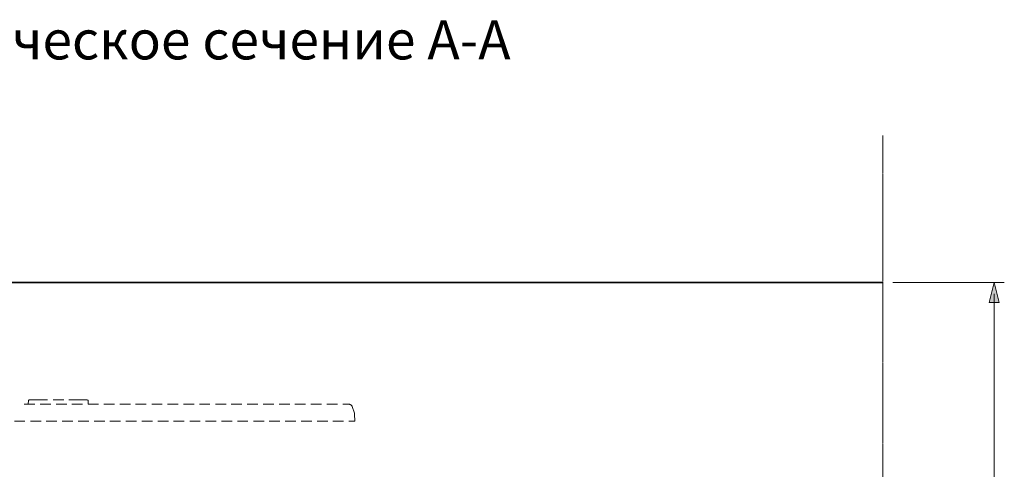
# Model space of a CAD drawing. Units: millimetres. Extents: x -6413 to 46483, y 11952 to 41652.
# Drawn here: x 42066 to 46483, y 35777 to 37794 of the extents above; entities that cross this region are included whole.
import ezdxf

# ---------------------------------------------------------------- set-up
doc = ezdxf.new("R2010")
doc.units = ezdxf.units.MM
doc.linetypes.add('CENTER2', pattern=[1.125, 0.75, -0.125, 0.125, -0.125])
doc.layers.get('0').update_dxf_attribs({"lineweight": 0})
doc.layers.get('Defpoints').update_dxf_attribs({"lineweight": 0})
for name, color, linetype, lineweight in [('1-Default', 7, 'Continuous', 0), ('910-Model-Dimensions+Text-General', 7, 'Continuous', 13), ('968-Text-Generic-Russian(ru-RU)', 7, 'Continuous', 13)]:
    doc.layers.add(name, color=color, linetype=linetype, lineweight=lineweight)
doc.layers.add('100-Building-Architectural-General', color=4, linetype='Continuous', lineweight=35, true_color=0x00ffff)
doc.layers.add('PDF _704-F-Medical-Equipment-Movement', color=7, linetype='Continuous', true_color=0x894500)
doc.styles.add('Gill Sans Alt One WGL', font='txt')
doc.styles.add('Gill Sans Alt One WGL Light', font='txt')
doc.styles.add('Gill Sans Light', font='txt')
doc.dimstyles.new('dim Gill Sans Alt One WGL 1.8 1-50', dxfattribs={"dimtxt": 90, "dimasz": 50, "dimexe": 45, "dimexo": 45, "dimgap": 25, "dimtad": 1, "dimdec": 0, "dimdsep": 46, "dimtxsty": 'Gill Sans Alt One WGL', "dimblk": 'arrow_1.8', "dimcen": 90, "dimadec": 0, "dimazin": 2, "dimtfac": 1, "dimtdec": 0, "dimtmove": 0, "dimatfit": 0, "dimldrblk": 'arrow_1.8', "dimfxl": 1, "dimtolj": 1, "dimtzin": 0, "dimlwd": 13, "dimlwe": 13, "dimarcsym": 0})

# ---------------------------------------------------------------- blocks, each defined once
blk = doc.blocks.new('arrow_1.8')
blk.add_hatch(color=0).paths.add_polyline_path([(-1.8, -0.45), (0, 0), (-1.8, 0.45)])
at = {"color": 0, "linetype": 'Continuous'}
for p, q in [((-1.8, -0.45), (-1.8, 0.45)), ((-1.8, 0.45), (0, 0)), ((-1.8, -0.45), (0, 0))]:
    blk.add_line(p, q, dxfattribs=at)
blk = doc.blocks.new('*D154')
at = {"layer": '910-Model-Dimensions+Text-General', "color": 0, "linetype": 'Continuous', "lineweight": 13, "transparency": 16777216}
for p, q in [((6545, 2740), (7045, 2740)), ((7000, 50), (7000, 2690)), ((6545, 0), (7045, 0))]:
    blk.add_line(p, q, dxfattribs=at)
at = {"layer": 'Defpoints', "color": 0, "transparency": 16777216}
for p in [(6500, 2740), (7000, 2740), (6500, 0)]:
    blk.add_point(p, dxfattribs=at)
at = {"layer": '910-Model-Dimensions+Text-General', "color": 0, "lineweight": 13, "transparency": 16777216, "xscale": 50, "yscale": 50, "zscale": 50}
for p, rotation in [((7000, 2740), 90), ((7000, 0), 270)]:
    blk.add_blockref('arrow_1.8', p, dxfattribs=dict(at, rotation=rotation))
at = {"layer": '910-Model-Dimensions+Text-General', "color": 0, "transparency": 16777216, "insert": (6914.7, 1370), "char_height": 90, "attachment_point": 5, "rotation": 90, "style": 'Gill Sans Alt One WGL'}
blk.add_mtext('\\A1;(2740)', dxfattribs=at)
blk = doc.blocks.new('Cross section text')
at = {"layer": '968-Text-Generic-Russian(ru-RU)', "style": 'Gill Sans Light'}
blk.add_attdef('RUSSIAN_DESCRIPTION', (0, -10.1), '', height=175, dxfattribs=at)
blk = doc.blocks.new('Dynamic Cross Sections2')
at = {"layer": '100-Building-Architectural-General', "color": 7, "linetype": 'CENTER2', "lineweight": 13}
blk.add_line((6500, 3400), (6500, -500), dxfattribs=at)
at = {"layer": '100-Building-Architectural-General'}
blk.add_line((-550, 2740), (6500, 2740), dxfattribs=at)
at = {"layer": '910-Model-Dimensions+Text-General'}
dim = blk.add_linear_dim(base=(7000, 2740), p1=(6500, 0), p2=(6500, 2740), angle=90, dimstyle='dim Gill Sans Alt One WGL 1.8 1-50', override={"dimpost": '(<>)'}, dxfattribs=at)
dim.commit()
dim.dimension.update_dxf_attribs({"geometry": '*D154', "text_midpoint": (6914.7, 1370)})

msp = doc.modelspace()

# ---------------------------------------------------------------- linework, layer by layer
at = {"layer": 'PDF _704-F-Medical-Equipment-Movement', "lineweight": 13}
for points in [[(42104.7, 36068.3), (42105.8, 36085.2), (42105.8, 36086.2), (42106.8, 36087.3), (42109, 36088.4), (42110, 36088.4), (42136.5, 36088.4), (42191.5, 36088.4)], [(42215.9, 36088.4), (42263.5, 36088.4)], [(42286.8, 36088.4), (42341.8, 36088.4), (42368.3, 36088.4), (42369.3, 36088.4), (42371.4, 36087.3), (42371.4, 36086.2), (42372.5, 36085.2), (42373.5, 36068.3)], [(42086.7, 36068.3), (42134.4, 36068.3)], [(42157.6, 36068.3), (42205.3, 36068.3)], [(42229.6, 36068.3), (42277.2, 36068.3)], [(42300.5, 36068.3), (42348.1, 36068.3)], [(42372.5, 36068.3), (42420.1, 36068.3)], [(42443.4, 36068.3), (42491, 36068.3)], [(42515.4, 36068.3), (42563, 36068.3)], [(42586.3, 36068.3), (42633.9, 36068.3)], [(42658.3, 36068.3), (42705.9, 36068.3)], [(42729.2, 36068.3), (42776.8, 36068.3)], [(42801.1, 36068.3), (42848.8, 36068.3)], [(42872, 36068.3), (42919.7, 36068.3)], [(42944, 36068.3), (42991.6, 36068.3)], [(43014.9, 36068.3), (43062.5, 36068.3)], [(43086.9, 36068.3), (43134.5, 36068.3)], [(43157.8, 36068.3), (43205.4, 36068.3)], [(43229.8, 36068.3), (43277.4, 36068.3)], [(43300.7, 36068.3), (43348.3, 36068.3)], [(43372.7, 36068.3), (43420.3, 36068.3)], [(43443.6, 36068.3), (43491.2, 36068.3)], [(43543, 35992.1), (43567.4, 35992.1), (43569.5, 35992.1), (43568.5, 36023.8), (43568.5, 36024.9), (43568.5, 36027), (43568.5, 36028), (43568.5, 36029.1), (43556.8, 36058.7), (43556.8, 36059.8), (43555.7, 36060.8), (43555.7, 36061.9), (43554.7, 36063), (43554.7, 36064), (43553.6, 36064), (43552.6, 36065.1), (43551.5, 36066.1), (43550.5, 36066.1), (43549.4, 36067.2), (43547.3, 36067.2), (43546.2, 36068.3), (43545.2, 36068.3), (43544.1, 36068.3), (43543, 36068.3), (43515.5, 36068.3)], [(42042.3, 35992.1), (42089.9, 35992.1)], [(42114.2, 35992.1), (42161.9, 35992.1)], [(42185.2, 35992.1), (42232.8, 35992.1)], [(42257.1, 35992.1), (42304.8, 35992.1)], [(42328, 35992.1), (42375.7, 35992.1)], [(42400, 35992.1), (42447.6, 35992.1)], [(42470.9, 35992.1), (42518.5, 35992.1)], [(42542.9, 35992.1), (42590.5, 35992.1)], [(42613.8, 35992.1), (42661.4, 35992.1)], [(42685.8, 35992.1), (42733.4, 35992.1)], [(42756.7, 35992.1), (42804.3, 35992.1)], [(42828.6, 35992.1), (42876.3, 35992.1)], [(42899.6, 35992.1), (42947.2, 35992.1)], [(42971.5, 35992.1), (43019.2, 35992.1)], [(43042.4, 35992.1), (43090.1, 35992.1)], [(43114.4, 35992.1), (43162, 35992.1)], [(43185.3, 35992.1), (43232.9, 35992.1)], [(43257.3, 35992.1), (43304.9, 35992.1)], [(43328.2, 35992.1), (43375.8, 35992.1)], [(43400.2, 35992.1), (43447.8, 35992.1)], [(43471.1, 35992.1), (43518.7, 35992.1)]]:
    msp.add_lwpolyline(points, dxfattribs=at)

# ---------------------------------------------------------------- block references
at = {"layer": '1-Default'}
ref = msp.add_blockref('Cross section text', (41051.7, 37625.7), dxfattribs=at)
ref.add_attrib('RUSSIAN_DESCRIPTION', 'Схематическое сечение A-A', (41051.7, 37615.6), dxfattribs={"layer": '968-Text-Generic-Russian(ru-RU)', "height": 175, "style": 'Gill Sans Alt One WGL Light'})
msp.add_blockref('Dynamic Cross Sections2', (39437.7, 33874.3), dxfattribs=at)

doc.saveas('drawing.dxf')
